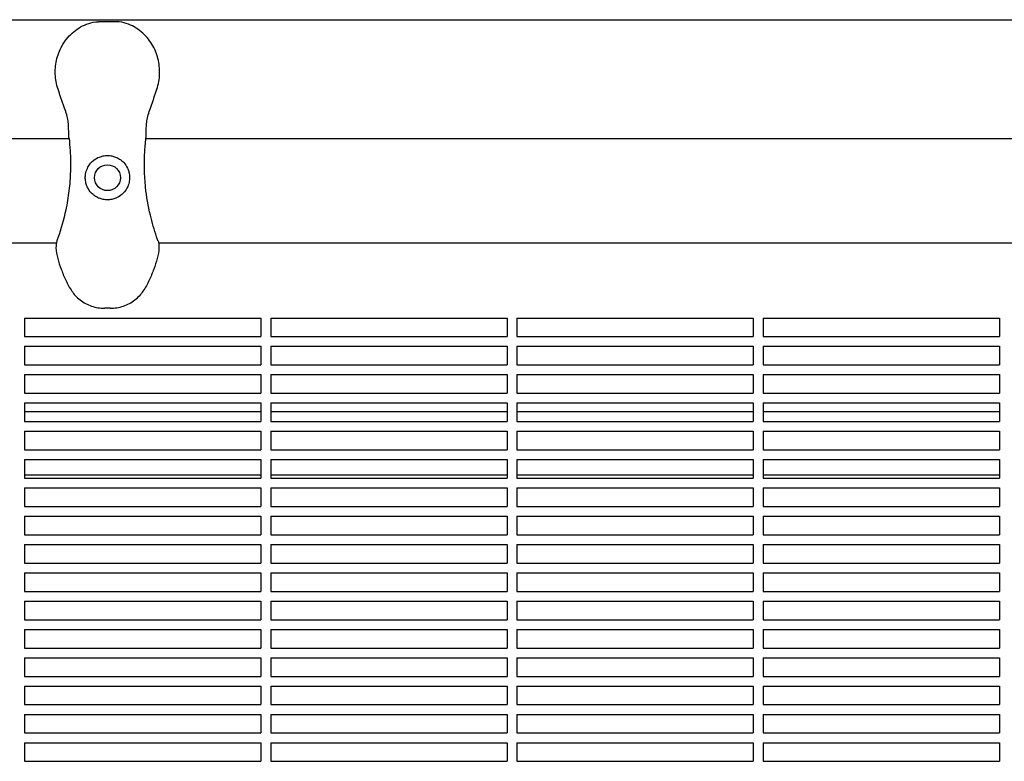
# Model space of a CAD drawing. Units: millimetres. Extents: x -9095 to 4695, y -4695 to 3095.
# Drawn here: x -2433 to -2033, y 1439 to 1740 of the extents above; entities that cross this region are included whole.
import ezdxf

# ---------------------------------------------------------------- set-up
doc = ezdxf.new("R2010")
doc.units = ezdxf.units.MM
doc.layers.add('BSF_2D', color=7, linetype='Continuous')

# ---------------------------------------------------------------- blocks, each defined once
blk = doc.blocks.new('Berliner_WaggaWagga-03_SON1162_Grid_2D_Block')
at = {"layer": 'BSF_2D'}
for p, q in [((-2812.61, 1740), (-1814.43, 1740)), ((-2393.66, 1739.12), (-2401.07, 1739.12)), ((-2690.75, 1691.7), (-2412.97, 1691.7)), ((-2381.76, 1691.7), (-1986.12, 1691.7)), ((-2418.13, 1649.3), (-2685.59, 1649.3)), ((-1991.28, 1649.3), (-2376.6, 1649.3)), ((-2396.24, 1622.82), (-2398.49, 1622.82)), ((-2431.02, 1618.88), (-2431.02, 1611.38)), ((-2431.02, 1618.88), (-2335.02, 1618.88)), ((-2335.02, 1618.88), (-2335.02, 1611.38)), ((-2331.02, 1618.88), (-2331.02, 1611.38)), ((-2331.02, 1618.88), (-2235.02, 1618.88)), ((-2235.02, 1618.88), (-2235.02, 1611.38)), ((-2231.02, 1618.88), (-2231.02, 1611.38)), ((-2231.02, 1618.88), (-2135.02, 1618.88)), ((-2135.02, 1618.88), (-2135.02, 1611.38)), ((-2131.02, 1618.88), (-2131.02, 1611.38)), ((-2131.02, 1618.88), (-2035.02, 1618.88)), ((-2035.02, 1618.88), (-2035.02, 1611.38)), ((-2431.02, 1611.38), (-2335.02, 1611.38)), ((-2331.02, 1611.38), (-2235.02, 1611.38)), ((-2231.02, 1611.38), (-2135.02, 1611.38)), ((-2131.02, 1611.38), (-2035.02, 1611.38)), ((-2431.02, 1607.38), (-2431.02, 1599.88)), ((-2431.02, 1607.38), (-2335.02, 1607.38)), ((-2335.02, 1607.38), (-2335.02, 1599.88)), ((-2331.02, 1607.38), (-2331.02, 1599.88)), ((-2331.02, 1607.38), (-2235.02, 1607.38)), ((-2235.02, 1607.38), (-2235.02, 1599.88)), ((-2231.02, 1607.38), (-2231.02, 1599.88)), ((-2231.02, 1607.38), (-2135.02, 1607.38)), ((-2135.02, 1607.38), (-2135.02, 1599.88)), ((-2131.02, 1607.38), (-2131.02, 1599.88)), ((-2131.02, 1607.38), (-2035.02, 1607.38)), ((-2035.02, 1607.38), (-2035.02, 1599.88)), ((-2431.02, 1599.88), (-2335.02, 1599.88)), ((-2331.02, 1599.88), (-2235.02, 1599.88)), ((-2231.02, 1599.88), (-2135.02, 1599.88)), ((-2131.02, 1599.88), (-2035.02, 1599.88)), ((-2431.02, 1595.88), (-2431.02, 1588.38)), ((-2431.02, 1595.88), (-2335.02, 1595.88)), ((-2335.02, 1595.88), (-2335.02, 1588.38)), ((-2331.02, 1595.88), (-2331.02, 1588.38)), ((-2331.02, 1595.88), (-2235.02, 1595.88)), ((-2235.02, 1595.88), (-2235.02, 1588.38)), ((-2231.02, 1595.88), (-2231.02, 1588.38)), ((-2231.02, 1595.88), (-2135.02, 1595.88)), ((-2135.02, 1595.88), (-2135.02, 1588.38)), ((-2131.02, 1595.88), (-2131.02, 1588.38)), ((-2131.02, 1595.88), (-2035.02, 1595.88)), ((-2035.02, 1595.88), (-2035.02, 1588.38)), ((-2431.02, 1588.38), (-2335.02, 1588.38)), ((-2331.02, 1588.38), (-2235.02, 1588.38)), ((-2231.02, 1588.38), (-2135.02, 1588.38)), ((-2131.02, 1588.38), (-2035.02, 1588.38)), ((-2431.02, 1584.38), (-2431.02, 1576.88)), ((-2431.02, 1584.38), (-2335.02, 1584.38)), ((-2335.02, 1584.38), (-2335.02, 1576.88)), ((-2331.02, 1584.38), (-2331.02, 1576.88)), ((-2331.02, 1584.38), (-2235.02, 1584.38)), ((-2235.02, 1584.38), (-2235.02, 1576.88)), ((-2231.02, 1584.38), (-2231.02, 1576.88)), ((-2231.02, 1584.38), (-2135.02, 1584.38)), ((-2135.02, 1584.38), (-2135.02, 1576.88)), ((-2131.02, 1584.38), (-2131.02, 1576.88)), ((-2131.02, 1584.38), (-2035.02, 1584.38)), ((-2035.02, 1584.38), (-2035.02, 1576.88)), ((-2335.02, 1580.77), (-2431.02, 1580.77)), ((-2235.02, 1580.77), (-2331.02, 1580.77)), ((-2135.02, 1580.77), (-2231.02, 1580.77)), ((-2035.02, 1580.77), (-2131.02, 1580.77)), ((-2431.02, 1576.88), (-2335.02, 1576.88)), ((-2331.02, 1576.88), (-2235.02, 1576.88)), ((-2231.02, 1576.88), (-2135.02, 1576.88)), ((-2131.02, 1576.88), (-2035.02, 1576.88)), ((-2431.02, 1572.88), (-2431.02, 1565.38)), ((-2431.02, 1572.88), (-2335.02, 1572.88)), ((-2335.02, 1572.88), (-2335.02, 1565.38)), ((-2331.02, 1572.88), (-2331.02, 1565.38)), ((-2331.02, 1572.88), (-2235.02, 1572.88)), ((-2235.02, 1572.88), (-2235.02, 1565.38)), ((-2231.02, 1572.88), (-2231.02, 1565.38)), ((-2231.02, 1572.88), (-2135.02, 1572.88)), ((-2135.02, 1572.88), (-2135.02, 1565.38)), ((-2131.02, 1572.88), (-2131.02, 1565.38)), ((-2131.02, 1572.88), (-2035.02, 1572.88)), ((-2035.02, 1572.88), (-2035.02, 1565.38)), ((-2431.02, 1565.38), (-2335.02, 1565.38)), ((-2331.02, 1565.38), (-2235.02, 1565.38)), ((-2231.02, 1565.38), (-2135.02, 1565.38)), ((-2131.02, 1565.38), (-2035.02, 1565.38)), ((-2431.02, 1561.38), (-2431.02, 1553.88)), ((-2431.02, 1561.38), (-2335.02, 1561.38)), ((-2335.02, 1561.38), (-2335.02, 1553.88)), ((-2331.02, 1561.38), (-2331.02, 1553.88)), ((-2331.02, 1561.38), (-2235.02, 1561.38)), ((-2235.02, 1561.38), (-2235.02, 1553.88)), ((-2231.02, 1561.38), (-2231.02, 1553.88)), ((-2231.02, 1561.38), (-2135.02, 1561.38)), ((-2135.02, 1561.38), (-2135.02, 1553.88)), ((-2131.02, 1561.38), (-2131.02, 1553.88)), ((-2131.02, 1561.38), (-2035.02, 1561.38)), ((-2035.02, 1561.38), (-2035.02, 1553.88)), ((-2335.02, 1555.11), (-2431.02, 1555.11)), ((-2431.02, 1553.88), (-2335.02, 1553.88)), ((-2235.02, 1555.11), (-2331.02, 1555.11)), ((-2331.02, 1553.88), (-2235.02, 1553.88)), ((-2135.02, 1555.11), (-2231.02, 1555.11)), ((-2231.02, 1553.88), (-2135.02, 1553.88)), ((-2035.02, 1555.11), (-2131.02, 1555.11)), ((-2131.02, 1553.88), (-2035.02, 1553.88)), ((-2431.02, 1549.88), (-2431.02, 1542.38)), ((-2431.02, 1549.88), (-2335.02, 1549.88)), ((-2335.02, 1549.88), (-2335.02, 1542.38)), ((-2331.02, 1549.88), (-2331.02, 1542.38)), ((-2331.02, 1549.88), (-2235.02, 1549.88)), ((-2235.02, 1549.88), (-2235.02, 1542.38)), ((-2231.02, 1549.88), (-2231.02, 1542.38)), ((-2231.02, 1549.88), (-2135.02, 1549.88)), ((-2135.02, 1549.88), (-2135.02, 1542.38)), ((-2131.02, 1549.88), (-2131.02, 1542.38)), ((-2131.02, 1549.88), (-2035.02, 1549.88)), ((-2035.02, 1549.88), (-2035.02, 1542.38)), ((-2431.02, 1542.38), (-2335.02, 1542.38)), ((-2331.02, 1542.38), (-2235.02, 1542.38)), ((-2231.02, 1542.38), (-2135.02, 1542.38)), ((-2131.02, 1542.38), (-2035.02, 1542.38)), ((-2431.02, 1538.38), (-2431.02, 1530.88)), ((-2431.02, 1538.38), (-2335.02, 1538.38)), ((-2335.02, 1538.38), (-2335.02, 1530.88)), ((-2331.02, 1538.38), (-2331.02, 1530.88)), ((-2331.02, 1538.38), (-2235.02, 1538.38)), ((-2235.02, 1538.38), (-2235.02, 1530.88)), ((-2231.02, 1538.38), (-2231.02, 1530.88)), ((-2231.02, 1538.38), (-2135.02, 1538.38)), ((-2135.02, 1538.38), (-2135.02, 1530.88)), ((-2131.02, 1538.38), (-2131.02, 1530.88)), ((-2131.02, 1538.38), (-2035.02, 1538.38)), ((-2035.02, 1538.38), (-2035.02, 1530.88)), ((-2431.02, 1530.88), (-2335.02, 1530.88)), ((-2331.02, 1530.88), (-2235.02, 1530.88)), ((-2231.02, 1530.88), (-2135.02, 1530.88)), ((-2131.02, 1530.88), (-2035.02, 1530.88)), ((-2431.02, 1526.88), (-2431.02, 1519.38)), ((-2431.02, 1526.88), (-2335.02, 1526.88)), ((-2335.02, 1526.88), (-2335.02, 1519.38)), ((-2331.02, 1526.88), (-2331.02, 1519.38)), ((-2331.02, 1526.88), (-2235.02, 1526.88)), ((-2235.02, 1526.88), (-2235.02, 1519.38)), ((-2231.02, 1526.88), (-2231.02, 1519.38)), ((-2231.02, 1526.88), (-2135.02, 1526.88)), ((-2135.02, 1526.88), (-2135.02, 1519.38)), ((-2131.02, 1526.88), (-2131.02, 1519.38)), ((-2131.02, 1526.88), (-2035.02, 1526.88)), ((-2035.02, 1526.88), (-2035.02, 1519.38)), ((-2431.02, 1519.38), (-2335.02, 1519.38)), ((-2331.02, 1519.38), (-2235.02, 1519.38)), ((-2231.02, 1519.38), (-2135.02, 1519.38)), ((-2131.02, 1519.38), (-2035.02, 1519.38)), ((-2431.02, 1515.38), (-2431.02, 1507.88)), ((-2431.02, 1515.38), (-2335.02, 1515.38)), ((-2335.02, 1515.38), (-2335.02, 1507.88)), ((-2331.02, 1515.38), (-2331.02, 1507.88)), ((-2331.02, 1515.38), (-2235.02, 1515.38)), ((-2235.02, 1515.38), (-2235.02, 1507.88)), ((-2231.02, 1515.38), (-2231.02, 1507.88)), ((-2231.02, 1515.38), (-2135.02, 1515.38)), ((-2135.02, 1515.38), (-2135.02, 1507.88)), ((-2131.02, 1515.38), (-2131.02, 1507.88)), ((-2131.02, 1515.38), (-2035.02, 1515.38)), ((-2035.02, 1515.38), (-2035.02, 1507.88)), ((-2431.02, 1507.88), (-2335.02, 1507.88)), ((-2331.02, 1507.88), (-2235.02, 1507.88)), ((-2231.02, 1507.88), (-2135.02, 1507.88)), ((-2131.02, 1507.88), (-2035.02, 1507.88)), ((-2431.02, 1503.88), (-2431.02, 1496.38)), ((-2431.02, 1503.88), (-2335.02, 1503.88)), ((-2335.02, 1503.88), (-2335.02, 1496.38)), ((-2331.02, 1503.88), (-2331.02, 1496.38)), ((-2331.02, 1503.88), (-2235.02, 1503.88)), ((-2235.02, 1503.88), (-2235.02, 1496.38)), ((-2231.02, 1503.88), (-2231.02, 1496.38)), ((-2231.02, 1503.88), (-2135.02, 1503.88)), ((-2135.02, 1503.88), (-2135.02, 1496.38)), ((-2131.02, 1503.88), (-2131.02, 1496.38)), ((-2131.02, 1503.88), (-2035.02, 1503.88)), ((-2035.02, 1503.88), (-2035.02, 1496.38)), ((-2431.02, 1496.38), (-2335.02, 1496.38)), ((-2331.02, 1496.38), (-2235.02, 1496.38)), ((-2231.02, 1496.38), (-2135.02, 1496.38)), ((-2131.02, 1496.38), (-2035.02, 1496.38)), ((-2431.02, 1492.38), (-2431.02, 1484.88)), ((-2431.02, 1492.38), (-2335.02, 1492.38)), ((-2335.02, 1492.38), (-2335.02, 1484.88)), ((-2331.02, 1492.38), (-2331.02, 1484.88)), ((-2331.02, 1492.38), (-2235.02, 1492.38)), ((-2235.02, 1492.38), (-2235.02, 1484.88)), ((-2231.02, 1492.38), (-2231.02, 1484.88)), ((-2231.02, 1492.38), (-2135.02, 1492.38)), ((-2135.02, 1492.38), (-2135.02, 1484.88)), ((-2131.02, 1492.38), (-2131.02, 1484.88)), ((-2131.02, 1492.38), (-2035.02, 1492.38)), ((-2035.02, 1492.38), (-2035.02, 1484.88)), ((-2431.02, 1484.88), (-2335.02, 1484.88)), ((-2331.02, 1484.88), (-2235.02, 1484.88)), ((-2231.02, 1484.88), (-2135.02, 1484.88)), ((-2131.02, 1484.88), (-2035.02, 1484.88)), ((-2431.02, 1480.88), (-2431.02, 1473.38)), ((-2431.02, 1480.88), (-2335.02, 1480.88)), ((-2335.02, 1480.88), (-2335.02, 1473.38)), ((-2331.02, 1480.88), (-2331.02, 1473.38)), ((-2331.02, 1480.88), (-2235.02, 1480.88)), ((-2235.02, 1480.88), (-2235.02, 1473.38)), ((-2231.02, 1480.88), (-2231.02, 1473.38)), ((-2231.02, 1480.88), (-2135.02, 1480.88)), ((-2135.02, 1480.88), (-2135.02, 1473.38)), ((-2131.02, 1480.88), (-2131.02, 1473.38)), ((-2131.02, 1480.88), (-2035.02, 1480.88)), ((-2035.02, 1480.88), (-2035.02, 1473.38)), ((-2431.02, 1473.38), (-2335.02, 1473.38)), ((-2331.02, 1473.38), (-2235.02, 1473.38)), ((-2231.02, 1473.38), (-2135.02, 1473.38)), ((-2131.02, 1473.38), (-2035.02, 1473.38)), ((-2431.02, 1469.38), (-2431.02, 1461.88)), ((-2431.02, 1469.38), (-2335.02, 1469.38)), ((-2335.02, 1469.38), (-2335.02, 1461.88)), ((-2331.02, 1469.38), (-2331.02, 1461.88)), ((-2331.02, 1469.38), (-2235.02, 1469.38)), ((-2235.02, 1469.38), (-2235.02, 1461.88)), ((-2231.02, 1469.38), (-2231.02, 1461.88)), ((-2231.02, 1469.38), (-2135.02, 1469.38)), ((-2135.02, 1469.38), (-2135.02, 1461.88)), ((-2131.02, 1469.38), (-2131.02, 1461.88)), ((-2131.02, 1469.38), (-2035.02, 1469.38)), ((-2035.02, 1469.38), (-2035.02, 1461.88)), ((-2431.02, 1461.88), (-2335.02, 1461.88)), ((-2331.02, 1461.88), (-2235.02, 1461.88)), ((-2231.02, 1461.88), (-2135.02, 1461.88)), ((-2131.02, 1461.88), (-2035.02, 1461.88)), ((-2431.02, 1457.88), (-2431.02, 1450.38)), ((-2431.02, 1457.88), (-2335.02, 1457.88)), ((-2335.02, 1457.88), (-2335.02, 1450.38)), ((-2331.02, 1457.88), (-2331.02, 1450.38)), ((-2331.02, 1457.88), (-2235.02, 1457.88)), ((-2235.02, 1457.88), (-2235.02, 1450.38)), ((-2231.02, 1457.88), (-2231.02, 1450.38)), ((-2231.02, 1457.88), (-2135.02, 1457.88)), ((-2135.02, 1457.88), (-2135.02, 1450.38)), ((-2131.02, 1457.88), (-2131.02, 1450.38)), ((-2131.02, 1457.88), (-2035.02, 1457.88)), ((-2035.02, 1457.88), (-2035.02, 1450.38)), ((-2431.02, 1450.38), (-2335.02, 1450.38)), ((-2331.02, 1450.38), (-2235.02, 1450.38)), ((-2231.02, 1450.38), (-2135.02, 1450.38)), ((-2131.02, 1450.38), (-2035.02, 1450.38)), ((-2431.02, 1446.38), (-2431.02, 1438.88)), ((-2431.02, 1446.38), (-2335.02, 1446.38)), ((-2335.02, 1446.38), (-2335.02, 1438.88)), ((-2331.02, 1446.38), (-2331.02, 1438.88)), ((-2331.02, 1446.38), (-2235.02, 1446.38)), ((-2235.02, 1446.38), (-2235.02, 1438.88)), ((-2231.02, 1446.38), (-2231.02, 1438.88)), ((-2231.02, 1446.38), (-2135.02, 1446.38)), ((-2135.02, 1446.38), (-2135.02, 1438.88)), ((-2131.02, 1446.38), (-2131.02, 1438.88)), ((-2131.02, 1446.38), (-2035.02, 1446.38)), ((-2035.02, 1446.38), (-2035.02, 1438.88)), ((-2431.02, 1438.88), (-2335.02, 1438.88)), ((-2331.02, 1438.88), (-2235.02, 1438.88)), ((-2231.02, 1438.88), (-2135.02, 1438.88)), ((-2131.02, 1438.88), (-2035.02, 1438.88))]:
    blk.add_line(p, q, dxfattribs=at)
blk.add_circle((-2397.36, 1675.85), 5.25, dxfattribs=at)
for points, knots in [([(-2417.42, 1711.74), (-2418.1, 1713.76), (-2418.49, 1715.92), (-2418.62, 1720.16), (-2418.39, 1722.24), (-2417.34, 1726.31), (-2416.52, 1728.26), (-2414.25, 1731.99), (-2412.77, 1733.7), (-2409.33, 1736.55), (-2407.38, 1737.73), (-2403.83, 1738.85), (-2402.53, 1739.12), (-2401.07, 1739.12)], [-30.238759, -30.238759, -30.238759, -30.238759, -24.992994, -24.992994, -19.849158, -19.849158, -14.442988, -14.442988, -8.554958, -8.554958, -2.794485, -2.794485, 0, 0, 0, 0]), ([(-2377.31, 1711.74), (-2376.63, 1713.76), (-2376.25, 1715.9), (-2376.11, 1720.14), (-2376.34, 1722.21), (-2377.37, 1726.28), (-2378.21, 1728.25), (-2380.47, 1731.97), (-2381.95, 1733.7), (-2385.4, 1736.55), (-2387.35, 1737.74), (-2390.9, 1738.85), (-2392.2, 1739.12), (-2393.66, 1739.12)], [0, 0, 0, 0, 5.245813, 5.245813, 10.374375, 10.374375, 15.786412, 15.786412, 21.703945, 21.703945, 27.465702, 27.465702, 30.261072, 30.261072, 30.261072, 30.261072]), ([(-2414.83, 1704.14), (-2415.02, 1704.65), (-2415.2, 1705.15), (-2415.55, 1706.17), (-2415.72, 1706.67), (-2416.06, 1707.68), (-2416.23, 1708.19), (-2416.57, 1709.2), (-2416.74, 1709.7), (-2417.08, 1710.72), (-2417.25, 1711.23), (-2417.42, 1711.74)], [-8.136585, -8.136585, -8.136585, -8.136585, -6.509268, -6.509268, -4.881951, -4.881951, -3.254634, -3.254634, -1.627317, -1.627317, 0, 0, 0, 0]), ([(-2379.9, 1704.14), (-2379.71, 1704.65), (-2379.53, 1705.15), (-2379.18, 1706.17), (-2379.01, 1706.67), (-2378.67, 1707.68), (-2378.5, 1708.19), (-2378.16, 1709.2), (-2377.99, 1709.7), (-2377.65, 1710.72), (-2377.48, 1711.23), (-2377.31, 1711.74)], [0, 0, 0, 0, 1.626975, 1.626975, 3.253949, 3.253949, 4.880924, 4.880924, 6.507898, 6.507898, 8.134873, 8.134873, 8.134873, 8.134873]), ([(-2412.98, 1691.78), (-2413.08, 1692.69), (-2413.1, 1693.51), (-2413.12, 1695.1), (-2413.13, 1695.87), (-2413.2, 1697.4), (-2413.27, 1698.15), (-2413.51, 1699.73), (-2413.69, 1700.54), (-2414.17, 1702.26), (-2414.48, 1703.17), (-2414.83, 1704.14)], [-24.161171, -24.161171, -24.161171, -24.161171, -20.667975, -20.667975, -17.174778, -17.174778, -13.681581, -13.681581, -10.188384, -10.188384, -6.695188, -6.695188, -6.695188, -6.695188]), ([(-2381.75, 1691.78), (-2381.65, 1692.69), (-2381.63, 1693.51), (-2381.61, 1695.1), (-2381.6, 1695.87), (-2381.53, 1697.39), (-2381.46, 1698.16), (-2381.22, 1699.73), (-2381.04, 1700.54), (-2380.56, 1702.26), (-2380.25, 1703.17), (-2379.9, 1704.14)], [0, 0, 0, 0, 3.493295, 3.493295, 6.986591, 6.986591, 10.479886, 10.479886, 13.973181, 13.973181, 17.466476, 17.466476, 17.466476, 17.466476]), ([(-2412.98, 1691.78), (-2412.78, 1690.14), (-2412.64, 1688.47), (-2412.37, 1684.05), (-2412.33, 1681.26), (-2412.42, 1678.43), (-2412.5, 1675.83), (-2412.7, 1673.2), (-2413.34, 1667.93), (-2413.77, 1665.3), (-2415.14, 1658.86), (-2416.2, 1655.07), (-2417.54, 1651.3), (-2417.57, 1651.19), (-2417.61, 1651.08)], [38.831932, 38.831932, 38.831932, 38.831932, 44.899773, 44.899773, 54.752501, 54.752501, 54.752501, 63.832907, 63.832907, 72.913313, 72.913313, 86.230046, 86.230046, 86.614669, 86.614669, 86.614669, 86.614669]), ([(-2377.12, 1651.08), (-2377.21, 1651.34), (-2377.3, 1651.6), (-2378.39, 1654.73), (-2379.24, 1657.67), (-2380.83, 1664.39), (-2381.47, 1668.19), (-2382.12, 1674.36), (-2382.27, 1676.73), (-2382.39, 1681.42), (-2382.36, 1683.75), (-2382.14, 1687.98), (-2381.97, 1689.9), (-2381.75, 1691.78)], [32.28847, 32.28847, 32.28847, 32.28847, 33.226451, 33.226451, 43.613296, 43.613296, 56.699879, 56.699879, 64.901838, 64.901838, 73.103797, 73.103797, 80.069278, 80.069278, 80.069278, 80.069278]), ([(-2401.1, 1667.67), (-2401.6, 1667.89), (-2402.07, 1668.16), (-2403.01, 1668.82), (-2403.46, 1669.2), (-2404.52, 1670.31), (-2405.05, 1671.08), (-2405.73, 1672.47), (-2405.94, 1673.04), (-2406.17, 1673.97), (-2406.24, 1674.31), (-2406.33, 1674.96), (-2406.35, 1675.26), (-2406.37, 1675.79), (-2406.37, 1676.02), (-2406.35, 1676.47), (-2406.33, 1676.69), (-2406.26, 1677.26), (-2406.2, 1677.59), (-2405.94, 1678.71), (-2405.65, 1679.46), (-2404.68, 1681.24), (-2403.86, 1682.21), (-2402.19, 1683.5), (-2401.43, 1683.93), (-2400.6, 1684.25)], [-21.832544, -21.832544, -21.832544, -21.832544, -20.205898, -20.205898, -18.430004, -18.430004, -15.622062, -15.622062, -13.807979, -13.807979, -12.773202, -12.773202, -11.842626, -11.842626, -11.163993, -11.163993, -10.458298, -10.458298, -9.398146, -9.398146, -6.782993, -6.782993, -2.691588, -2.691588, 0, 0, 0, 0]), ([(-2400.6, 1684.25), (-2400.11, 1684.44), (-2399.6, 1684.59), (-2398.51, 1684.8), (-2397.93, 1684.85), (-2396.79, 1684.85), (-2396.2, 1684.8), (-2395.11, 1684.58), (-2394.61, 1684.44), (-2394.13, 1684.25)], [24.319755, 24.319755, 24.319755, 24.319755, 25.816905, 25.816905, 27.513626, 27.513626, 29.228469, 29.228469, 30.70969, 30.70969, 30.70969, 30.70969]), ([(-2394.13, 1684.25), (-2393.51, 1684.01), (-2392.94, 1683.72), (-2391.8, 1682.97), (-2391.25, 1682.5), (-2390.16, 1681.32), (-2389.65, 1680.57), (-2389.04, 1679.31), (-2388.87, 1678.85), (-2388.61, 1677.97), (-2388.52, 1677.55), (-2388.42, 1676.85), (-2388.39, 1676.57), (-2388.36, 1676.01), (-2388.36, 1675.75), (-2388.39, 1675.12), (-2388.42, 1674.76), (-2388.6, 1673.68), (-2388.81, 1672.96), (-2389.55, 1671.26), (-2390.17, 1670.33), (-2391.72, 1668.76), (-2392.63, 1668.12), (-2393.63, 1667.67)], [-22.02357, -22.02357, -22.02357, -22.02357, -20.02388, -20.02388, -17.699851, -17.699851, -14.688805, -14.688805, -13.067918, -13.067918, -11.70387, -11.70387, -10.820984, -10.820984, -9.992756, -9.992756, -8.907837, -8.907837, -6.666396, -6.666396, -3.30438, -3.30438, 0, 0, 0, 0]), ([(-2393.63, 1667.67), (-2393.73, 1667.62), (-2393.83, 1667.58), (-2394.48, 1667.31), (-2395.06, 1667.13), (-2396.22, 1666.91), (-2396.8, 1666.85), (-2397.36, 1666.85), (-2397.93, 1666.85), (-2398.51, 1666.91), (-2399.67, 1667.13), (-2400.25, 1667.31), (-2400.9, 1667.58), (-2401, 1667.62), (-2401.1, 1667.67)], [51.333417, 51.333417, 51.333417, 51.333417, 51.642162, 51.642162, 53.334794, 53.334794, 55.027426, 55.027426, 55.027426, 56.720058, 56.720058, 58.41269, 58.41269, 58.721434, 58.721434, 58.721434, 58.721434]), ([(-2417.91, 1650.18), (-2418.2, 1649.24), (-2418.29, 1648.29), (-2418.24, 1645.91), (-2417.96, 1644.51), (-2417.2, 1641.62), (-2416.71, 1640.17), (-2415.63, 1637.23), (-2415.04, 1635.73), (-2413.64, 1632.71), (-2412.82, 1631.18), (-2411.39, 1629.17), (-2410.95, 1628.61), (-2410.48, 1628.08)], [0, 0, 0, 0, 2.891688, 2.891688, 7.380428, 7.380428, 11.999551, 11.999551, 16.618674, 16.618674, 21.237797, 21.237797, 23.095614, 23.095614, 23.095614, 23.095614]), ([(-2376.82, 1650.18), (-2376.53, 1649.24), (-2376.44, 1648.29), (-2376.49, 1645.91), (-2376.77, 1644.51), (-2377.53, 1641.63), (-2378.02, 1640.17), (-2379.1, 1637.23), (-2379.69, 1635.73), (-2381.09, 1632.71), (-2381.91, 1631.18), (-2383.34, 1629.17), (-2383.78, 1628.61), (-2384.25, 1628.08)], [-23.095629, -23.095629, -23.095629, -23.095629, -20.203938, -20.203938, -15.715788, -15.715788, -11.096662, -11.096662, -6.477536, -6.477536, -1.85841, -1.85841, 0, 0, 0, 0]), ([(-2376.82, 1650.18), (-2376.83, 1650.23), (-2376.85, 1650.28), (-2376.94, 1650.58), (-2377.03, 1650.83), (-2377.12, 1651.08)], [-47.9002067, -47.9002067, -47.9002067, -47.9002067, -47.8309632, -47.8309632, -47.4768811, -47.4768811, -47.4768811, -47.4768811]), ([(-2410.48, 1628.08), (-2409.87, 1627.4), (-2409.21, 1626.78), (-2407.8, 1625.68), (-2407.04, 1625.2), (-2405.48, 1624.36), (-2404.66, 1624.01), (-2402.98, 1623.44), (-2402.12, 1623.21), (-2400.33, 1622.9), (-2399.42, 1622.82), (-2398.49, 1622.82)], [0, 0, 0, 0, 2.240785, 2.240785, 4.48157, 4.48157, 6.722355, 6.722355, 8.96314, 8.96314, 11.203925, 11.203925, 11.203925, 11.203925]), ([(-2396.24, 1622.82), (-2395.31, 1622.82), (-2394.4, 1622.9), (-2392.61, 1623.21), (-2391.75, 1623.44), (-2390.06, 1624.01), (-2389.25, 1624.36), (-2387.68, 1625.2), (-2386.93, 1625.68), (-2385.52, 1626.78), (-2384.86, 1627.4), (-2384.25, 1628.08)], [0, 0, 0, 0, 2.24151, 2.24151, 4.483021, 4.483021, 6.724531, 6.724531, 8.966042, 8.966042, 11.207552, 11.207552, 11.207552, 11.207552])]:
    blk.add_open_spline(points, degree=3, knots=knots, dxfattribs=at)
blk.add_open_spline([(-2417.61, 1651.08), (-2417.72, 1650.78), (-2417.82, 1650.48), (-2417.91, 1650.18)], degree=3, dxfattribs=at)

msp = doc.modelspace()

# ---------------------------------------------------------------- block references
at = {"layer": 'BSF_2D'}
msp.add_blockref('Berliner_WaggaWagga-03_SON1162_Grid_2D_Block', (0, 0), dxfattribs=at)

doc.saveas('drawing.dxf')
